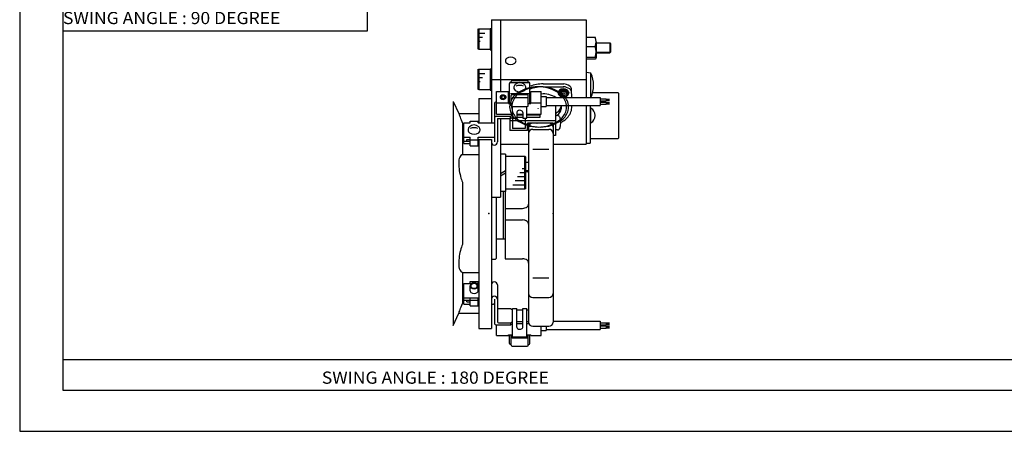
# Model space of a CAD drawing. Extents: x -420 to 420, y -297 to 297.
# Drawn here: x -420 to 63, y -297 to -95 of the extents above; entities that cross this region are included whole.
import ezdxf

# ---------------------------------------------------------------- set-up
doc = ezdxf.new("R2010")
doc.units = 0
doc.layers.get('0').update_dxf_attribs({"linetype": 'CONTINUOUS'})
doc.styles.get("Standard").update_dxf_attribs({"font": 'txt', "bigfont": 'BIGFONT'})

msp = doc.modelspace()

# ---------------------------------------------------------------- linework, layer by layer
for p, q in [((-420.5, 297), (-420.5, -297)), ((-399.25, 276.25), (-399.25, -276.75)), ((-249.725006, -100.25), (-249.725006, 26.250006)), ((-188.800018, -95), (-184.300003, -95)), ((-188.800003, -95), (-188.800003, -145.527374)), ((-184.300003, -94.960937), (-184.300003, -130.077835)), ((-184.300003, -94.999939), (-142.300003, -94.999939)), ((-142.300003, -94.999939), (-142.300003, -133.027588)), ((-399.25, -100.25), (-249.725006, -100.25)), ((-195.400024, -99.586517), (-195.000031, -99.399994)), ((-195.400009, -99.586525), (-195.400009, -109.213478)), ((-195, -99.400002), (-195, -109.400002)), ((-195, -99.400002), (-189.400009, -99.400002)), ((-195, -101.400002), (-191.954712, -101.400002)), ((-189.400009, -99.150002), (-188.800003, -99.150002)), ((-189.399994, -99.150002), (-189.399994, -109.650002)), ((-195, -103.400002), (-193.109406, -103.400002)), ((-195, -105.400002), (-194.264114, -105.400002)), ((-142.300003, -103.367111), (-137.750015, -103.367111)), ((-137.300003, -105.672562), (-137.300003, -113.644371)), ((-137.300003, -106.181641), (-130.600006, -106.181641)), ((-130.600006, -106.181633), (-130.600006, -111.181633)), ((-130.599976, -106.181587), (-130.299973, -106.481583)), ((-195.399994, -109.213463), (-195, -109.399979)), ((-195, -109.400002), (-189.400009, -109.400002)), ((-189.400009, -109.650002), (-188.800003, -109.650002)), ((-142.300003, -107.978027), (-137.750015, -107.978027)), ((-130.349976, -106.431641), (-137.300003, -106.431641)), ((-130.350021, -110.931641), (-137.300003, -110.931641)), ((-137.300003, -111.181641), (-130.600006, -111.181641)), ((-130.600006, -111.18161), (-130.300003, -110.881622)), ((-130.300003, -106.481628), (-130.300003, -110.881638)), ((-142.300003, -113.292572), (-137.750015, -113.292572)), ((-142.300003, -113.996185), (-137.575058, -113.996185)), ((-195.400024, -119.386505), (-195.000015, -119.199974)), ((-195.400009, -119.38652), (-195.400009, -129.013474)), ((-195, -119.199997), (-195, -129.199997)), ((-195, -119.199997), (-189.400009, -119.199997)), ((-189.400009, -118.949997), (-188.800003, -118.949997)), ((-189.399994, -118.949997), (-189.399994, -129.449997)), ((-139.899994, -121.076355), (-142.300003, -120.866386)), ((-195, -121.199997), (-191.954712, -121.199997)), ((-195, -123.199997), (-193.109406, -123.199997)), ((-195, -125.199997), (-194.264114, -125.199997)), ((-188.800018, -124.199997), (-184.300003, -124.199997)), ((-184.300003, -124.237991), (-142.300003, -124.237991)), ((-179.349991, -125.618042), (-170.350006, -125.618042)), ((-179.050003, -125.618042), (-179.050003, -125.269501)), ((-178.550003, -124.769501), (-171.150024, -124.769501)), ((-170.650024, -125.618042), (-170.650024, -125.269501)), ((-139.900009, -133.056442), (-139.900009, -121.076385)), ((-195.399994, -129.013428), (-195, -129.199951)), ((-195, -129.199997), (-189.400009, -129.199997)), ((-189.400009, -129.449997), (-188.800003, -129.449997)), ((-186.350006, -130.077835), (-180.350006, -130.077835)), ((-186.350006, -141.179413), (-186.350006, -130.077835)), ((-180.350006, -136.017532), (-180.350006, -130.077835)), ((-180.350006, -130.360672), (-179.849991, -130.360672)), ((-179.849991, -135.517532), (-179.849991, -126.118042)), ((-169.850006, -135.517532), (-169.850006, -126.118042)), ((-169.850006, -130.360672), (-169.350006, -130.360672)), ((-169.350006, -136.017532), (-169.350006, -130.077835)), ((-169.350006, -130.077835), (-164.350006, -130.077835)), ((-164.350006, -141.179413), (-164.350006, -130.077835)), ((-163.299652, -126.359344), (-153.24884, -126.432449)), ((-163.299652, -127.77356), (-153.248856, -127.846649)), ((-149.346161, -133.027588), (-149.400421, -129.230225)), ((-207.500092, -135.000046), (-204.800095, -141.000046)), ((-207.5, -135), (-207.5, -245)), ((-195, -133.5), (-195, -145.527374)), ((-195, -133.5), (-188.800003, -133.5)), ((-179.349991, -131.06778), (-170.350006, -131.06778)), ((-179.050003, -136.931747), (-179.050003, -132.133484)), ((-178.550003, -131.633484), (-171.150024, -131.633484)), ((-178.550003, -133.047684), (-171.150024, -133.047684)), ((-170.650024, -136.931747), (-170.650024, -132.133484)), ((-164.350006, -132.527588), (-161.850006, -132.527588)), ((-161.850006, -132.527588), (-161.850006, -137.527588)), ((-161.850006, -133.027588), (-135.350006, -133.027588)), ((-156.000504, -130.669647), (-156.000504, -130.959229)), ((-150.800507, -130.673019), (-150.800507, -130.955856)), ((-139.055435, -130.665665), (-126.500015, -130.665665)), ((-135.350006, -133.027588), (-135.350006, -137.027588)), ((-135.350006, -133.727585), (-132.350006, -133.727585)), ((-135.350006, -134.727585), (-132.350006, -134.727585)), ((-135.350006, -135.327576), (-132.350006, -135.327576)), ((-132.350006, -133.727585), (-132.350006, -134.727585)), ((-132.350006, -133.852585), (-130.850006, -133.852585)), ((-132.350006, -133.977585), (-130.850006, -133.977585)), ((-132.350006, -134.102585), (-130.850006, -134.102585)), ((-132.350006, -134.227585), (-130.850006, -134.227585)), ((-132.350006, -134.352585), (-130.850006, -134.352585)), ((-132.350006, -134.477585), (-130.850006, -134.477585)), ((-132.350006, -134.602585), (-130.850006, -134.602585)), ((-132.350006, -135.327576), (-132.350006, -136.327576)), ((-126.500076, -130.665726), (-126.300079, -130.865723)), ((-126.300003, -130.865662), (-126.300003, -152.965652)), ((-187.300003, -136.239731), (-187.300003, -154.912415)), ((-186.350006, -135.73468), (-180.350006, -135.73468)), ((-180.350006, -136.017532), (-179.050003, -136.017532)), ((-178.550003, -137.431747), (-171.150024, -137.431747)), ((-178.349991, -143.230011), (-178.349991, -137.431747)), ((-171.350006, -143.230026), (-171.350006, -137.431747)), ((-170.650024, -136.017532), (-169.350006, -136.017532)), ((-169.350006, -135.73468), (-164.350006, -135.73468)), ((-164.350006, -137.527588), (-161.850006, -137.527588)), ((-161.850006, -137.027588), (-135.350006, -137.027588)), ((-157.300003, -137.027588), (-157.300003, -151.694916)), ((-142.300003, -137.027588), (-142.300003, -155.999939)), ((-140.300003, -137.027588), (-140.300003, -155.415665)), ((-139.900009, -138.315659), (-140.300003, -138.315659)), ((-139.900009, -145.515656), (-139.900009, -138.315659)), ((-135.350006, -136.327576), (-132.350006, -136.327576)), ((-132.350006, -135.452576), (-130.850006, -135.452576)), ((-132.350006, -135.577576), (-130.850006, -135.577576)), ((-132.350006, -135.702576), (-130.850006, -135.702576)), ((-132.350006, -135.827576), (-130.850006, -135.827576)), ((-132.350006, -135.952576), (-130.850006, -135.952576)), ((-132.350006, -136.077576), (-130.850006, -136.077576)), ((-132.350006, -136.202576), (-130.850006, -136.202576)), ((-204.800003, -141), (-195, -141)), ((-199.300018, -144.638367), (-195.300018, -144.638367)), ((-199.300018, -145.527374), (-199.300018, -144.638367)), ((-195.300018, -145.527374), (-195.300018, -144.638367)), ((-186.350006, -141.179413), (-178.349991, -141.179413)), ((-186.300003, -142.310806), (-179.349991, -142.310806)), ((-185.800003, -143.37146), (-179.349991, -143.37146)), ((-185.800003, -143.37146), (-185.800003, -154.912415)), ((-184.300003, -143.37146), (-184.300003, -182)), ((-179.699997, -143.371475), (-179.699997, -149.199951)), ((-178.5, -144.60376), (-179.699997, -144.60376)), ((-179.350006, -143.37146), (-178.350021, -142.664368)), ((-179.349991, -142.310822), (-178.349991, -141.603714)), ((-179.349991, -143.37146), (-179.349991, -142.310806)), ((-178.5, -142.770432), (-178.5, -148.35141)), ((-172.199997, -144.60376), (-178.5, -144.60376)), ((-178.349991, -143.230011), (-176.350006, -143.230011)), ((-176.350006, -140.401581), (-176.350006, -143.230011)), ((-176.350006, -141.179413), (-173.350006, -141.179413)), ((-176.350006, -141.603668), (-173.350006, -141.603668)), ((-176.350006, -142.664337), (-173.350006, -142.664337)), ((-173.350006, -143.230011), (-171.350006, -143.230011)), ((-173.349976, -140.401596), (-173.349976, -143.230011)), ((-172.199997, -143.230011), (-172.199997, -148.35141)), ((-157.300003, -144.60376), (-172.199997, -144.60376)), ((-171.350006, -141.179413), (-164.350006, -141.179413)), ((-171.350006, -141.603668), (-164.800018, -141.603668)), ((-171.350006, -142.664337), (-164.800018, -142.664337)), ((-164.800018, -142.664337), (-164.800018, -141.179413)), ((-156.320969, -141.952271), (-157.300003, -141.952271)), ((-137.850006, -141.964966), (-137.850006, -141.866364)), ((-203, -145.699997), (-203, -161)), ((-202.300018, -145.527374), (-199.300018, -145.527374)), ((-202.300018, -155.67514), (-202.300018, -145.527374)), ((-195.300018, -145.527374), (-187.300034, -145.527374)), ((-171, -149.199951), (-179.699997, -149.199951)), ((-172.199997, -148.35141), (-178.5, -148.35141)), ((-158.5, -145.60376), (-171, -145.60376)), ((-171, -149.199951), (-171, -145.60376)), ((-170.5, -145.60376), (-170.5, -243.397522)), ((-168.5, -148.703705), (-160.5, -148.703705)), ((-158.5, -145.60376), (-158.5, -243.397522)), ((-156.320969, -148.952271), (-157.300003, -148.952271)), ((-139.900009, -145.515656), (-140.300003, -145.515656)), ((-202.300018, -152.59845), (-199.300018, -152.59845)), ((-202.300018, -154.527863), (-199.300018, -154.527863)), ((-200.800018, -153.669937), (-199.300018, -153.669937)), ((-200.800018, -154.527863), (-200.800018, -153.669937)), ((-199.300018, -156.735809), (-199.300018, -152.59845)), ((-199.300018, -153.83075), (-195.300018, -153.83075)), ((-195.300018, -156.735809), (-195.300018, -152.59845)), ((-195.300018, -152.59845), (-187.300034, -152.59845)), ((-195.300018, -153.669937), (-188.800034, -153.669937)), ((-195.300018, -154.527863), (-195.000031, -154.527863)), ((-195, -153.669937), (-195, -246.5)), ((-188.800003, -153.669937), (-188.800003, -246.5)), ((-157.300003, -151.694916), (-158.5, -151.694916)), ((-140.300003, -153.165665), (-126.5, -153.165665)), ((-126.500015, -153.165649), (-126.300003, -152.965652)), ((-202.300018, -155.67514), (-199.300018, -155.67514)), ((-199.300018, -156.735809), (-195.300018, -156.735809)), ((-195.300018, -155.67514), (-195.000031, -155.67514)), ((-184.300003, -155.999939), (-170.5, -155.999939)), ((-168.5, -158.449554), (-160.5, -158.449554)), ((-158.5, -155.999939), (-142.300003, -155.999939)), ((-142.300003, -155.415665), (-140.300003, -155.415665)), ((-203, -161), (-195, -161)), ((-181.800003, -160.839005), (-184.300003, -160.839005)), ((-181.800003, -160.839005), (-181.800003, -179.238998)), ((-172.399994, -162.039001), (-181.800003, -162.039001)), ((-172.400009, -178.039001), (-172.400009, -162.039001)), ((-171.800003, -162.318771), (-172.399994, -162.038986)), ((-171.800003, -177.759216), (-171.800003, -162.318787)), ((-184.300003, -170.327667), (-181.800003, -168.884293)), ((-172.400009, -168.039001), (-173.676498, -168.039001)), ((-172.400009, -166.039001), (-172.521805, -166.039001)), ((-171.800003, -164.897705), (-170.5, -164.897705)), ((-184.300003, -171.482376), (-181.800003, -170.039001)), ((-172.400009, -174.039001), (-177.14061, -174.039001)), ((-172.400009, -172.039001), (-175.985901, -172.039001)), ((-172.400009, -170.039001), (-174.831192, -170.039001)), ((-203, -174.697144), (-203, -205.302856)), ((-172.400009, -178.039001), (-181.800003, -178.039001)), ((-172.400009, -176.039001), (-178.295303, -176.039001)), ((-171.800018, -177.759216), (-172.400024, -178.039001)), ((-188.800003, -182), (-184.300003, -182)), ((-186.5, -182), (-186.5, -212.199997)), ((-181.800003, -179.238998), (-184.300003, -179.238998)), ((-183, -179.238998), (-183, -202.449997)), ((-182, -179.238998), (-182, -212.273865)), ((-182, -187.525131), (-173.499985, -187.525131)), ((-182, -193.181976), (-173.499985, -193.181976)), ((-186.5, -202.5), (-183.050003, -202.5)), ((-183.050003, -202.499985), (-183, -202.449982)), ((-183, -202.449997), (-182, -202.449997)), ((-188.800003, -212.5), (-186.800003, -212.5)), ((-186.800018, -212.499969), (-186.500015, -212.199982)), ((-182, -212.273865), (-173.493927, -212.273865)), ((-203, -219), (-195, -219)), ((-203, -219), (-203, -234.300003)), ((-168.5, -221.550415), (-160.5, -221.550415)), ((-202.300018, -234.55867), (-202.300018, -224.410889)), ((-202.300018, -224.410889), (-198.352509, -224.410889)), ((-199.300018, -224.410889), (-199.300018, -223.350235)), ((-199.300018, -223.350235), (-195.300018, -223.350235)), ((-199.300018, -227.946426), (-199.300018, -225.612976)), ((-196.246277, -224.410889), (-195.000031, -224.410889)), ((-195.300018, -224.410889), (-195.300018, -223.350235)), ((-195.300018, -227.946442), (-195.300018, -225.612976)), ((-185.800003, -225.087585), (-185.800003, -243.199677)), ((-202.300018, -231.481964), (-195.000031, -231.481964)), ((-199.300018, -235.447662), (-199.300018, -231.481964)), ((-195.300018, -235.447662), (-195.300018, -231.481964)), ((-168.5, -231.296265), (-160.5, -231.296265)), ((-202.300018, -232.629257), (-199.300018, -232.629257)), ((-202.300018, -234.55867), (-199.300018, -234.55867)), ((-200.800018, -233.487167), (-200.800018, -232.629257)), ((-200.800018, -233.487167), (-199.300018, -233.487167)), ((-199.300018, -232.542633), (-195.300018, -232.542633)), ((-199.300018, -235.447662), (-195.300018, -235.447662)), ((-195.300018, -232.629257), (-195.000031, -232.629257)), ((-195.300018, -233.487167), (-195.000031, -233.487167)), ((-195.300018, -234.55867), (-195.000031, -234.55867)), ((-188.800003, -234.55867), (-187.800003, -234.55867)), ((-187.300003, -232.158646), (-187.300003, -243.760345)), ((-185.800003, -236.628586), (-179.350098, -236.628586)), ((-179.350037, -236.628632), (-178.350052, -237.335724)), ((-178.350006, -236.769989), (-176.350006, -236.769989)), ((-178.349991, -250.629272), (-178.349991, -236.769989)), ((-176.350006, -245.820953), (-176.350006, -236.769989)), ((-173.349976, -245.820953), (-173.349976, -236.769989)), ((-173.349976, -236.769989), (-171.350006, -236.769989)), ((-171.350006, -250.629272), (-171.350006, -236.769989)), ((-207.500092, -244.999954), (-204.800095, -238.999954)), ((-204.800003, -239), (-195, -239)), ((-176.350006, -237.335663), (-173.349976, -237.335663)), ((-171.350006, -237.335663), (-170.5, -237.335663)), ((-195, -246.5), (-188.800003, -246.5)), ((-186.350006, -249.92218), (-186.350006, -244.760315)), ((-186.300003, -244.760345), (-179.350006, -244.760345)), ((-185.300003, -243.699677), (-179.350021, -243.699677)), ((-179.350021, -243.699661), (-179.350006, -244.760315)), ((-179.350021, -244.760269), (-178.350037, -244.053177)), ((-179.350006, -243.699646), (-178.350021, -242.992538)), ((-176.350006, -242.992523), (-173.349976, -242.992523)), ((-176.350006, -244.053192), (-173.349976, -244.053192)), ((-171.350006, -242.992523), (-170.5, -242.992523)), ((-171.350006, -244.053192), (-170.389465, -244.053192)), ((-168.5, -245.397522), (-160.5, -245.397522)), ((-164.350006, -249.92218), (-164.350006, -245.397522)), ((-161.850006, -245.397522), (-161.850006, -247.472427)), ((-158.5, -242.972427), (-135.350006, -242.972427)), ((-135.350006, -242.972427), (-135.350006, -246.972427)), ((-135.350006, -243.672424), (-132.350006, -243.672424)), ((-135.350006, -244.672424), (-132.350006, -244.672424)), ((-135.350006, -245.27243), (-132.350006, -245.27243)), ((-135.350006, -246.27243), (-132.350006, -246.27243)), ((-132.350006, -243.672424), (-132.350006, -244.672424)), ((-132.350006, -243.797424), (-130.850006, -243.797424)), ((-132.350006, -243.922424), (-130.850006, -243.922424)), ((-132.350006, -244.047424), (-130.850006, -244.047424)), ((-132.350006, -244.172424), (-130.850006, -244.172424)), ((-132.350006, -244.297424), (-130.850006, -244.297424)), ((-132.350006, -244.422424), (-130.850006, -244.422424)), ((-132.350006, -244.547424), (-130.850006, -244.547424)), ((-132.350006, -245.27243), (-132.350006, -246.27243)), ((-132.350006, -245.39743), (-130.850006, -245.39743)), ((-132.350006, -245.52243), (-130.850006, -245.52243)), ((-132.350006, -245.64743), (-130.850006, -245.64743)), ((-132.350006, -245.77243), (-130.850006, -245.77243)), ((-132.350006, -245.89743), (-130.850006, -245.89743)), ((-132.350006, -246.02243), (-130.850006, -246.02243)), ((-132.350006, -246.14743), (-130.850006, -246.14743)), ((-186.350006, -249.92218), (-180.350006, -249.92218)), ((-180.350006, -249.639328), (-178.350006, -249.639328)), ((-180.350006, -249.92218), (-180.350006, -249.639328)), ((-179.849991, -253.881973), (-179.849991, -249.639328)), ((-179.050003, -254.730499), (-179.050003, -249.639328)), ((-178.550003, -250.629272), (-178.550003, -249.639328)), ((-178.550003, -250.629272), (-171.150024, -250.629272)), ((-178.550003, -251.053543), (-171.150024, -251.053543)), ((-171.350006, -249.639328), (-169.350006, -249.639328)), ((-171.150024, -250.629288), (-171.150024, -249.639328)), ((-170.650024, -254.730499), (-170.650024, -249.639328)), ((-169.850006, -253.881973), (-169.850006, -249.639328)), ((-169.350006, -249.92218), (-169.350006, -249.639328)), ((-169.350006, -249.92218), (-164.350006, -249.92218)), ((-164.350006, -247.472427), (-161.850006, -247.472427)), ((-161.850006, -246.972427), (-135.350006, -246.972427)), ((-179.350006, -254.381973), (-179.050003, -254.381973)), ((-178.550003, -255.230499), (-171.150024, -255.230499)), ((-170.650024, -254.381973), (-170.350006, -254.381973)), ((-399.25, -261.75), (85.274994, -261.75)), ((-399.25, -276.75), (399.799988, -276.75)), ((-420.5, -297), (420.5, -297))]:
    msp.add_line(p, q)
for points in [[(-204.800003, -141), (-204.698212, -141.279449), (-204.570496, -141.625336), (-204.357239, -142.193802), (-204.134003, -142.782364), (-203.889709, -143.426392), (-203.630005, -144.104675), (-203.317841, -144.903458), (-203, -145.699997)], [(-203, -161), (-203.769928, -161.58844), (-204.359009, -162.369141), (-204.59993, -162.999908), (-204.716782, -163.678207), (-204.764008, -164.435257), (-204.783356, -165.315613), (-204.774017, -166.184708), (-204.737, -167.079895), (-204.667038, -168.05304), (-204.559402, -169.025772), (-204.408508, -169.972458), (-204.21077, -170.881668), (-203.973572, -171.781433), (-203.724503, -172.617081), (-203.498398, -173.315964), (-203.257584, -174.009644), (-203, -174.697144)], [(-203, -205.302856), (-203.251724, -205.971634), (-203.486679, -206.646606), (-203.724503, -207.382919), (-203.984055, -208.249451), (-204.214157, -209.123962), (-204.408508, -210.027542), (-204.562408, -210.997131), (-204.669357, -211.973114), (-204.737, -212.920105), (-204.772171, -213.816025), (-204.781281, -214.715286), (-204.764008, -215.564743), (-204.715332, -216.286819), (-204.594711, -216.991226), (-204.359009, -217.630859), (-203.774963, -218.401871), (-203, -219)], [(-204.800003, -239), (-204.698212, -238.720551), (-204.570496, -238.374664), (-204.357239, -237.806198), (-204.134003, -237.217636), (-203.889709, -236.573608), (-203.630005, -235.895325), (-203.317841, -235.096542), (-203, -234.300003)]]:
    msp.add_lwpolyline(points)
for centre in [(-153.400513, -131.698318), (-165.850006, -138.380127), (-173.699509, -145.698334), (-172.699493, -145.698334), (-166.399506, -145.698334)]:
    msp.add_circle(centre, 0.01)
for centre, radius, start, end in [((-143.430756, -105.672569), 6.130752, 337.910889, 22.089111), ((-145.370728, -110.6353), 8.070709, 340.776794, 19.223194), ((-180.590118, -115.048752), 1.309905, 166.033356, 194.246033), ((-180.247391, -115.173447), 1.673036, 128.75145, 164.721985), ((-180.248001, -114.922386), 1.673037, 195.557419, 231.527985), ((-179.296326, -116.555664), 3.348565, 53.641735, 126.638107), ((-178.352036, -115.168816), 1.673037, 15.557425, 51.527977), ((-178.352646, -114.917755), 1.673036, 308.751465, 344.721985), ((-178.009918, -115.04245), 1.309905, 346.033356, 14.246034), ((-137.662521, -113.644371), 0.36252, 256.036285, 103.963715), ((-179.303711, -113.535538), 3.348565, 233.641739, 306.638092), ((-179.349991, -126.118042), 0.5, 90, 180), ((-178.550003, -125.269501), 0.5, 90, 180), ((-174.849991, -129.03891), 3.30273, 46.824921, 133.175262), ((-171.149994, -125.269501), 0.5, 0, 90), ((-170.350006, -126.118042), 0.5, 0, 90), ((-153.050171, -127.066422), 14.450153, 335.510345, 24.489733), ((-175.669693, -128.239349), 2.130295, 168.226791, 183.762756), ((-176.313782, -128.239349), 1.486205, 174.646164, 194.106583), ((-175.925247, -128.096924), 1.898237, 195.417709, 231.388245), ((-175.452133, -128.305817), 2.356923, 134.694427, 167.724106), ((-174.849991, -126.52597), 3.799348, 233.502106, 306.497894), ((-174.850021, -131.640869), 4.532878, 65.111641, 114.901993), ((-165.850006, -145.804398), 18.030882, 53.502193, 126.497803), ((-165.850006, -145.804398), 18.030882, 53.502193, 126.497803), ((-164.844376, -145.804398), 18.030882, 53.541752, 126.537392), ((-164.844376, -145.804398), 18.030882, 53.541752, 126.537392), ((-174.247849, -128.305817), 2.356934, 12.276262, 45.305832), ((-173.774734, -128.096924), 1.898228, 308.611755, 344.582306), ((-174.030289, -128.239349), 2.130294, 3.762753, 11.773612), ((-173.3862, -128.239349), 1.486209, 345.893433, 5.330769), ((-163.300003, -145.804382), 18.030884, 90, 111.203827), ((-163.300003, -144.390182), 18.03088, 89.959755, 111.203773), ((-154.690598, -130.673019), 1.309918, 165.893509, 179.892548), ((-154.348175, -130.798553), 1.673042, 128.612061, 164.582047), ((-154.348175, -131.08139), 1.673042, 128.612061, 164.582047), ((-154.193237, -131.334702), 1.424406, 128.802063, 164.69072), ((-153.400513, -132.183075), 3.348554, 53.501736, 126.49826), ((-153.400513, -132.465912), 3.348554, 53.501736, 126.49826), ((-153.400513, -132.486313), 2.820534, 53.308083, 126.691917), ((-153.400513, -132.459717), 2.267612, 53.494598, 126.505402), ((-153.400513, -131.582047), 5.151671, 53.502113, 90.76709), ((-153.400513, -132.996246), 5.151677, 53.502167, 90.76709), ((-152.607788, -131.334702), 1.424401, 15.309274, 51.197941), ((-152.45285, -130.798553), 1.673048, 15.417957, 51.387932), ((-152.45285, -131.08139), 1.673048, 15.417957, 51.387932), ((-152.110428, -130.673019), 1.309921, 0, 14.106497), ((-151.94252, -130.866135), 2.573859, 15.417927, 51.388622), ((-151.94252, -129.451935), 2.573859, 15.417927, 51.388519), ((-151.41571, -129.258804), 2.015198, 0, 14.106426), ((-151.41571, -130.673004), 2.015198, 0, 14.106426), ((-186.300003, -136.239731), 1, 92.866158, 180), ((-183.794312, -132.906265), 0.7557, 165.893051, 194.105835), ((-183.596756, -132.833847), 0.965197, 195.417099, 231.388718), ((-183.596756, -132.978683), 0.965189, 128.611282, 164.582031), ((-183.050003, -133.777496), 1.931886, 53.502457, 126.497543), ((-183.050003, -132.035034), 1.931886, 233.502457, 306.497528), ((-183.468658, -132.906265), 0.425082, 165.892929, 194.105087), ((-183.357529, -132.865524), 0.542928, 195.416962, 231.388474), ((-183.357529, -132.947006), 0.542927, 128.611526, 164.581482), ((-183.049988, -133.396332), 1.086684, 53.502438, 126.497559), ((-183.049988, -132.416199), 1.086684, 233.502441, 306.497559), ((-182.742447, -132.865524), 0.542927, 308.611511, 344.581482), ((-182.742447, -132.947006), 0.542928, 15.416969, 51.388477), ((-182.631317, -132.906265), 0.425082, 345.892914, 14.105082), ((-182.50325, -132.833847), 0.965189, 308.611298, 344.582031), ((-182.50325, -132.978683), 0.965197, 15.417103, 51.388714), ((-182.305695, -132.906265), 0.7557, 345.893036, 14.105829), ((-170.952957, -138.348984), 9.008562, 128.611526, 164.582108), ((-170.952957, -138.348984), 9.008562, 128.611526, 164.582108), ((-178.550003, -132.133484), 0.5, 90, 180), ((-169.952484, -138.352509), 9.008552, 128.651077, 164.621658), ((-169.952484, -138.352509), 9.008552, 128.651077, 164.621658), ((-171.149994, -132.133484), 0.5, 0, 90), ((-163.300003, -142.90033), 11.591278, 58.075748, 95.198891), ((-154.690598, -130.955856), 1.309918, 165.893509, 194.106491), ((-154.348175, -130.830322), 1.673048, 195.417953, 231.387939), ((-154.479675, -131.230286), 1.120839, 165.973022, 194.026978), ((-154.193237, -131.12587), 1.424401, 195.30928, 231.197937), ((-153.400513, -129.445801), 3.348554, 233.50174, 259.390808), ((-154.273926, -131.437607), 0.887593, 165.896866, 194.103134), ((-154.042099, -131.352646), 1.133431, 195.413086, 231.381027), ((-154.042099, -131.522568), 1.133423, 128.618973, 164.586914), ((-160.747055, -138.348984), 9.008553, 15.417896, 51.388481), ((-160.747055, -138.348984), 9.008553, 15.417896, 51.388481), ((-153.400513, -129.974258), 2.820534, 233.30809, 306.691925), ((-153.400513, -130.415497), 2.267612, 233.494598, 306.505402), ((-153.833298, -131.576416), 0.438713, 166.128571, 194.352341), ((-153.718246, -131.618057), 0.560552, 128.839813, 164.815598), ((-153.718613, -131.533798), 0.560528, 195.666885, 231.64418), ((-159.746567, -138.345459), 9.008546, 15.457477, 51.428055), ((-159.746567, -138.345459), 9.008546, 15.457477, 51.428055), ((-153.398376, -132.081375), 1.1228, 53.757549, 126.725693), ((-153.402649, -131.067795), 1.1228, 233.757553, 306.725677), ((-153.400513, -129.445801), 3.348561, 280.597778, 306.49826), ((-153.082413, -131.615372), 0.560528, 15.666879, 51.644184), ((-153.082779, -131.531113), 0.560552, 308.839813, 344.815613), ((-152.967728, -131.572754), 0.438713, 346.128571, 14.352341), ((-152.758926, -131.352646), 1.133423, 308.618958, 344.586914), ((-152.758926, -131.522568), 1.133431, 15.413085, 51.381031), ((-152.607788, -131.12587), 1.424406, 308.802063, 344.690735), ((-152.5271, -131.437607), 0.887593, 345.896881, 14.103133), ((-152.45285, -130.830322), 1.673042, 308.612061, 344.582031), ((-152.32135, -131.230286), 1.120839, 345.973022, 14.026974), ((-152.110428, -130.955856), 1.309918, 345.893494, 14.106497), ((-172.796829, -137.673019), 7.053175, 165.893585, 194.106415), ((-172.796829, -137.673019), 7.053175, 165.893585, 194.106415), ((-179.349991, -135.517532), 0.5, 180, 270), ((-170.952957, -136.997055), 9.008553, 195.417892, 231.388474), ((-170.952957, -136.997055), 9.008553, 195.417892, 231.388474), ((-178.550003, -136.931747), 0.5, 180, 270), ((-171.796814, -137.677811), 7.053178, 165.933212, 194.146027), ((-171.796814, -137.677811), 7.053178, 165.933212, 194.146027), ((-169.953415, -137.00058), 9.008546, 195.457474, 231.428055), ((-169.953415, -137.00058), 9.008546, 195.457474, 231.428055), ((-175.594315, -140.401581), 0.755696, 165.894165, 180), ((-175.396759, -140.473999), 0.965189, 128.611282, 164.582901), ((-174.850006, -141.272812), 1.931886, 53.502457, 126.497543), ((-174.303253, -140.473999), 0.965201, 15.417976, 51.388714), ((-174.105698, -140.401581), 0.755692, 0, 14.106952), ((-171.149994, -136.931747), 0.5, 270, 0), ((-170.350006, -135.517532), 0.5, 270, 0), ((-160.019531, -137.238464), 5.791195, 308.611572, 344.582184), ((-160.019531, -135.824265), 5.791207, 308.611481, 344.582184), ((-160.747055, -136.997055), 9.008562, 308.611511, 344.582092), ((-160.747055, -136.997055), 9.008562, 308.611511, 344.582092), ((-158.834183, -136.258804), 4.534175, 345.893555, 351.01889), ((-158.834183, -137.673004), 4.534175, 345.893555, 8.190557), ((-159.747498, -136.99353), 9.008552, 308.651093, 344.621643), ((-159.747498, -136.99353), 9.008552, 308.651093, 344.621643), ((-158.197052, -136.99704), 9.008562, 308.611511, 344.582092), ((-158.903183, -137.673019), 7.053175, 345.893585, 14.106411), ((-158.903183, -137.673019), 7.053175, 345.893585, 14.106411), ((-157.903168, -137.668228), 7.053178, 345.933228, 14.146034), ((-157.903168, -137.668228), 7.053178, 345.933228, 14.146034), ((-156.35318, -137.673004), 7.053175, 345.893585, 5.246208), ((-141.950012, -141.866364), 4.100006, 0, 59.999969), ((-186.300003, -143.310806), 1, 90, 180), ((-165.850006, -129.541641), 18.030882, 233.502197, 306.497803), ((-165.850006, -129.541641), 18.030882, 233.502197, 306.497803), ((-164.855606, -129.541641), 18.030882, 233.541748, 306.537384), ((-164.855606, -129.541641), 18.030882, 233.541748, 306.537384), ((-163.300003, -131.031494), 11.591275, 301.043243, 306.497772), ((-163.300003, -132.445679), 11.591271, 305.019348, 306.497772), ((-156.320969, -143.252274), 1.299995, 16.601656, 90), ((-163.699982, -145.452286), 8.999998, 343.398468, 16.601566), ((-163.300003, -129.541626), 18.03089, 298.339325, 306.497803), ((-141.950012, -141.964951), 4.100002, 300.000031, 0), ((-198.763809, -149.062912), 1.486205, 174.646164, 194.107147), ((-198.11972, -149.062927), 2.130292, 168.227188, 183.762344), ((-197.902161, -149.129395), 2.356934, 134.694687, 167.724457), ((-198.375275, -148.920486), 1.898241, 195.418152, 231.388535), ((-197.300003, -149.862473), 3.30272, 46.825485, 133.175827), ((-197.300064, -152.464417), 4.532878, 65.111641, 114.901917), ((-196.697876, -149.129379), 2.356925, 12.277066, 45.306355), ((-196.224762, -148.920471), 1.898228, 308.611755, 344.582306), ((-196.480316, -149.062897), 2.130293, 3.762343, 11.774097), ((-195.836227, -149.062912), 1.486205, 345.893982, 5.331355), ((-168.5, -147.60376), 2, 90, 180), ((-168.5, -150.703705), 2, 90, 180), ((-160.5, -147.60376), 2, 0, 90), ((-160.5, -150.703705), 2, 0, 90), ((-156.320969, -147.652283), 1.299988, 270, 343.398346), ((-197.300034, -147.349533), 3.799351, 233.502426, 306.49823), ((-187.300003, -154.912415), 1.5, 180, 0), ((-171, -164.80687), 4.121343, 258.836761, 276.95694), ((-171, -164.342239), 5.151676, 261.066895, 275.563354), ((-173.5, -183.661362), 3.863754, 270.000214, 306.497681), ((-172.406509, -185.258957), 1.930399, 308.611359, 344.582031), ((-172.011398, -185.403793), 1.5114, 345.893036, 0), ((-173.5, -197.045746), 3.86376, 53.502323, 89.999771), ((-172.406509, -195.448151), 1.930403, 15.417976, 51.388641), ((-172.011398, -195.303314), 1.511398, 0, 14.106952), ((-173.499969, -216.137619), 3.863769, 53.502144, 90), ((-172.406479, -214.540024), 1.930403, 15.417976, 51.388287), ((-172.011353, -214.395172), 1.511383, 0, 14.106531), ((-198.292419, -225.612976), 1.007603, 165.893677, 194.106323), ((-198.029022, -225.516403), 1.286932, 195.418259, 231.389099), ((-198.029022, -225.709534), 1.286926, 128.611328, 164.582397), ((-198.093948, -225.612976), 0.806076, 165.893784, 194.106216), ((-197.883209, -225.690231), 1.029559, 128.611801, 164.582306), ((-197.883209, -225.535721), 1.029558, 195.417694, 231.388199), ((-197.300018, -226.774612), 2.575851, 53.502369, 126.497635), ((-197.300018, -224.45134), 2.575851, 233.502365, 306.49762), ((-197.300018, -226.542282), 2.060682, 53.502182, 126.497818), ((-197.300018, -224.68367), 2.060682, 233.502182, 306.497833), ((-196.716827, -225.690231), 1.029558, 15.417702, 51.388199), ((-196.716827, -225.535721), 1.029559, 308.611786, 344.582306), ((-196.571014, -225.709549), 1.286932, 15.418255, 51.389103), ((-196.571014, -225.516418), 1.286926, 308.611328, 344.582397), ((-196.506088, -225.612976), 0.806076, 345.893799, 14.106215), ((-196.307617, -225.612976), 1.007603, 345.893677, 14.10632), ((-187.300003, -225.087585), 1.5, 0, 180), ((-198.292419, -227.946426), 1.007601, 179.89502, 194.106323), ((-198.029022, -227.849854), 1.286932, 195.418259, 231.389099), ((-197.300018, -226.78479), 2.575851, 233.502365, 306.49762), ((-196.571014, -227.849869), 1.286926, 308.611328, 344.582397), ((-196.307617, -227.946426), 1.007603, 345.893677, 0.125812), ((-187.300003, -232.158646), 1.5, 0, 180), ((-168.5, -229.296265), 2, 180, 270), ((-160.5, -229.296265), 2, 270, 0), ((-187.800003, -234.05867), 0.5, 270, 0), ((-186.300003, -243.760345), 1, 180, 270), ((-185.300003, -243.199677), 0.5, 180, 270), ((-175.594315, -245.820953), 0.755707, 180, 194.105835), ((-175.396759, -245.748535), 0.965197, 195.417099, 231.388718), ((-174.850006, -244.949722), 1.931886, 233.502457, 306.497528), ((-174.303253, -245.748535), 0.965189, 308.611298, 344.582031), ((-174.105698, -245.820953), 0.7557, 345.893036, 0), ((-168.5, -243.397522), 2, 180, 270), ((-160.5, -243.397522), 2, 270, 0), ((-178.550003, -250.553543), 0.5, 180, 270), ((-171.150024, -250.553558), 0.5, 270, 0), ((-179.350006, -253.881973), 0.5, 180, 270), ((-178.550003, -254.730499), 0.5, 180, 270), ((-171.150024, -254.730499), 0.5, 270, 0), ((-170.350006, -253.881973), 0.5, 270, 0)]:
    msp.add_arc(centre, radius, start, end)
for p in [(-190, -190), (-158.5, -190)]:
    msp.add_point(p)

# ---------------------------------------------------------------- texts
for s, width, p in [('SWING ANGLE : 90 DEGREE', 1.052632, (-399.231873, -97.025002)), ('SWING ANGLE : 180 DEGREE', 1.052631, (-272.094391, -273.649994))]:
    msp.add_text(s, height=6, dxfattribs=dict(width=width)).set_placement(p)

doc.saveas('drawing.dxf')
